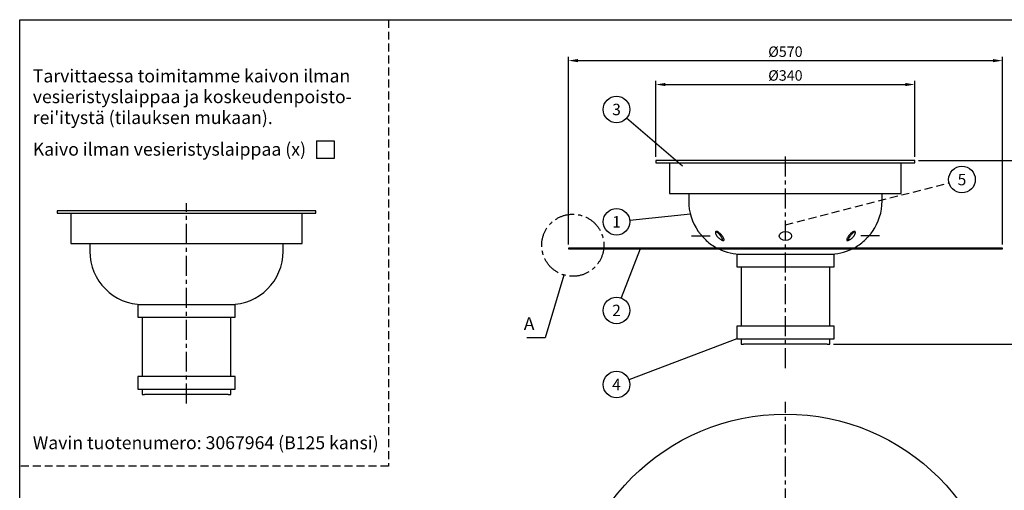
# Model space of a CAD drawing. Units: millimetres. Extents: x 0 to 2100, y 0 to 1485.
# Drawn here: x 0 to 1293, y 867 to 1485 of the extents above; entities that cross this region are included whole.
import ezdxf
from ezdxf.enums import TextEntityAlignment as Align

# ---------------------------------------------------------------- set-up
doc = ezdxf.new("R2010")
doc.units = ezdxf.units.MM
doc.header["$LTSCALE"] = 21
doc.header["$MEASUREMENT"] = 0
doc.linetypes.add('CENTER', pattern=[2, 1.25, -0.25, 0.25, -0.25])
doc.linetypes.add('DASHED', pattern=[0.75, 0.5, -0.25])
for name, color, linetype in [('Keski', 1, 'CENTER'), ('Mitat', 1, 'Continuous'), ('Teksti', 5, 'Continuous')]:
    doc.layers.add(name, color=color, linetype=linetype)
doc.styles.add('labko', font='arial.ttf')
doc.styles.add('ROMANS', font='romans.shx')

msp = doc.modelspace()

# ---------------------------------------------------------------- linework, layer by layer
for p, q in [((835.6, 1299.8), (835.6, 1296.8)), ((837.6, 1299.8), (835.6, 1299.8)), ((835.6, 1296.8), (1175.6, 1296.8)), ((1173.6, 1299.8), (837.6, 1299.8)), ((853.6, 1296.8), (853.6, 1256.8)), ((1157.6, 1256.8), (1157.6, 1296.8)), ((1175.6, 1299.8), (1173.6, 1299.8)), ((1175.6, 1296.8), (1175.6, 1299.8)), ((853.6, 1256.8), (1157.6, 1256.8)), ((878.6, 1256.8), (878.6, 1246.8)), ((1132.6, 1246.8), (1132.6, 1256.8)), ((49, 1233.7), (49, 1230.7)), ((51, 1233.7), (49, 1233.7)), ((49, 1230.7), (389, 1230.7)), ((387, 1233.7), (51, 1233.7)), ((67, 1230.7), (67, 1190.7)), ((371, 1190.7), (371, 1230.7)), ((389, 1233.7), (387, 1233.7)), ((389, 1230.7), (389, 1233.7)), ((67, 1190.7), (371, 1190.7)), ((92, 1190.7), (92, 1180.7)), ((346, 1180.7), (346, 1190.7)), ((720.6, 1184.8), (720.6, 1183.8)), ((1290.6, 1184.8), (720.6, 1184.8)), ((720.6, 1183.8), (1290.6, 1183.8)), ((941.6, 1176.8), (941.6, 1160.4)), ((941.6, 1176.8), (1069.6, 1176.8)), ((1069.6, 1160.4), (1069.6, 1176.8)), ((1290.6, 1183.8), (1290.6, 1184.8)), ((941.6, 1160.4), (1069.6, 1160.4)), ((947.4, 1160.4), (947.4, 1082.2)), ((1063.8, 1082.2), (1063.8, 1160.4)), ((155, 1110.7), (155, 1094.3)), ((155, 1110.7), (283, 1110.7)), ((283, 1094.3), (283, 1110.7)), ((155, 1094.3), (283, 1094.3)), ((160.8, 1094.3), (160.8, 1016.1)), ((277.2, 1016.1), (277.2, 1094.3)), ((941.6, 1082.2), (941.6, 1065.8)), ((1069.6, 1082.2), (941.6, 1082.2)), ((1069.6, 1065.8), (1069.6, 1082.2)), ((941.6, 1065.8), (1069.6, 1065.8)), ((947.4, 1065.8), (947.4, 1058.8)), ((1063.8, 1058.8), (1063.8, 1065.8)), ((947.4, 1058.8), (950.6, 1058.8)), ((1060.6, 1058.8), (950.6, 1058.8)), ((1060.6, 1058.8), (1063.8, 1058.8)), ((155, 1016.1), (155, 999.7)), ((283, 1016.1), (155, 1016.1)), ((283, 999.7), (283, 1016.1)), ((155, 999.7), (283, 999.7)), ((160.8, 999.7), (160.8, 992.7)), ((277.2, 992.7), (277.2, 999.7)), ((160.8, 992.7), (164, 992.7)), ((274, 992.7), (164, 992.7)), ((274, 992.7), (277.2, 992.7))]:
    msp.add_line(p, q)
msp.add_circle((1005.6, 681.7), 285)
for centre, start, end in [((948.6, 1246.8), 180, 214.8499), ((1062.6, 1246.8), 325.1501, 0), ((948.6, 1246.8), 227.9754, 242.3396), ((1062.6, 1246.8), 297.6604, 312.0246), ((162, 1180.7), 180, 270), ((276, 1180.7), 270, 0), ((948.6, 1246.8), 244.1581, 270), ((1062.6, 1246.8), 270, 295.8419)]:
    msp.add_arc(centre, 70, start, end)
msp.add_ellipse((1005.6, 1200.7), major_axis=(-8, 0), ratio=0.741412)
for points, knots in [([(891.1, 1206.8), (891.1, 1206.8), (891.2, 1206.8), (891.2, 1206.8), (891.2, 1206.7), (891.3, 1206.6), (891.3, 1206.6), (891.5, 1206.4), (891.5, 1206.3), (891.7, 1206), (891.9, 1205.8), (892.2, 1205.4), (892.3, 1205.3), (892.5, 1205), (892.7, 1204.9), (893, 1204.4), (893.3, 1204.1), (893.8, 1203.4), (894.1, 1203.1), (894.6, 1202.4), (894.9, 1202.1), (895.5, 1201.4), (895.8, 1201), (896.4, 1200.3), (896.7, 1200), (897.4, 1199.3), (897.7, 1199), (898.3, 1198.3), (898.6, 1198), (899.1, 1197.4), (899.4, 1197.1), (900, 1196.6), (900.2, 1196.3), (900.6, 1196), (900.7, 1195.8), (900.9, 1195.6), (901, 1195.5), (901.3, 1195.3), (901.5, 1195.1), (901.6, 1195), (901.7, 1194.9), (901.7, 1194.9), (901.7, 1194.8), (901.7, 1194.8)], [0, 0, 0, 0, 0.03125, 0.03125, 0.0625, 0.0625, 0.09375, 0.09375, 0.125, 0.125, 0.1875, 0.1875, 0.21875, 0.21875, 0.25, 0.25, 0.3125, 0.3125, 0.375, 0.375, 0.4375, 0.4375, 0.5, 0.5, 0.5625, 0.5625, 0.625, 0.625, 0.6875, 0.6875, 0.75, 0.75, 0.8125, 0.8125, 0.84375, 0.84375, 0.875, 0.875, 0.9375, 0.9375, 0.96875, 0.96875, 1, 1, 1, 1]), ([(913.6, 1205.2), (913.6, 1205.5), (913.6, 1205.7), (913.7, 1206.1), (913.8, 1206.2), (913.9, 1206.4), (914, 1206.5), (914.1, 1206.6), (914.2, 1206.7), (914.4, 1206.8), (914.5, 1206.8), (914.9, 1206.9), (915.2, 1206.9), (915.8, 1206.7), (916.1, 1206.6), (916.7, 1206.4), (916.9, 1206.3), (917.2, 1206.1), (917.4, 1206), (917.8, 1205.7), (917.9, 1205.6), (918.3, 1205.3), (918.5, 1205.2), (919, 1204.8), (919.4, 1204.5), (920.1, 1203.8), (920.4, 1203.5), (921, 1202.8), (921.3, 1202.5), (921.9, 1201.8), (922.2, 1201.4), (922.7, 1200.7), (923, 1200.4), (923.4, 1199.7), (923.6, 1199.4), (924, 1198.7), (924.2, 1198.4), (924.5, 1197.8), (924.7, 1197.5), (924.9, 1196.9), (925, 1196.6), (925, 1196.3), (925.1, 1196.1), (925.1, 1195.9), (925.1, 1195.8), (925.1, 1195.5), (925, 1195.3), (924.8, 1195.1), (924.7, 1195), (924.6, 1194.9), (924.5, 1194.9), (924.2, 1194.9), (924.1, 1194.8), (923.8, 1194.9), (923.7, 1194.9), (923.3, 1194.9), (923.2, 1195), (922.8, 1195.1), (922.6, 1195.2), (922.2, 1195.3), (922, 1195.4), (921.6, 1195.6), (921.4, 1195.7), (920.9, 1196), (920.5, 1196.3), (919.7, 1196.8), (919.3, 1197.1), (918.6, 1197.7), (918.2, 1198), (917.6, 1198.6), (917.2, 1198.9), (916.6, 1199.6), (916.3, 1199.9), (915.8, 1200.6), (915.5, 1200.9), (915, 1201.6), (914.8, 1202), (914.5, 1202.5), (914.4, 1202.6), (914.3, 1203), (914.2, 1203.2), (914, 1203.7), (913.8, 1204), (913.7, 1204.6), (913.6, 1204.9), (913.6, 1205.2)], [0, 0, 0, 0, 0.03125, 0.03125, 0.046875, 0.046875, 0.0625, 0.0625, 0.078125, 0.078125, 0.09375, 0.09375, 0.125, 0.125, 0.15625, 0.15625, 0.171875, 0.171875, 0.1875, 0.1875, 0.203125, 0.203125, 0.21875, 0.21875, 0.25, 0.25, 0.28125, 0.28125, 0.3125, 0.3125, 0.34375, 0.34375, 0.375, 0.375, 0.40625, 0.40625, 0.4375, 0.4375, 0.46875, 0.46875, 0.5, 0.5, 0.515625, 0.515625, 0.53125, 0.53125, 0.5625, 0.5625, 0.578125, 0.578125, 0.59375, 0.59375, 0.609375, 0.609375, 0.625, 0.625, 0.640625, 0.640625, 0.65625, 0.65625, 0.671875, 0.671875, 0.6875, 0.6875, 0.71875, 0.71875, 0.75, 0.75, 0.78125, 0.78125, 0.8125, 0.8125, 0.84375, 0.84375, 0.875, 0.875, 0.90625, 0.90625, 0.921875, 0.921875, 0.9375, 0.9375, 0.96875, 0.96875, 1, 1, 1, 1]), ([(914.2, 1206.5), (914.5, 1206.4), (915.2, 1206.2), (916.5, 1205.2), (918.2, 1203.7), (919.9, 1201.6), (921.3, 1199.6), (922.1, 1198.1), (922.6, 1196.8), (922.8, 1195.8), (922.5, 1195.4), (922.4, 1195.2)], [0, 0, 0, 0, 0.060817, 0.157882, 0.270983, 0.438751, 0.608749, 0.70712, 0.805374, 0.929753, 1, 1, 1, 1]), ([(1089.7, 1195.7), (1089.3, 1195.5), (1088.9, 1195.3), (1088.3, 1195.1), (1088.1, 1195), (1087.8, 1194.9), (1087.6, 1194.9), (1087.3, 1194.8), (1087.2, 1194.8), (1086.9, 1194.9), (1086.8, 1194.9), (1086.6, 1194.9), (1086.5, 1195), (1086.3, 1195.1), (1086.3, 1195.2), (1086.2, 1195.3), (1086.2, 1195.4), (1086.1, 1195.6), (1086.1, 1195.7), (1086.1, 1195.9), (1086.1, 1196.1), (1086.1, 1196.3), (1086.2, 1196.4), (1086.3, 1196.8), (1086.4, 1197.1), (1086.6, 1197.7), (1086.8, 1198), (1087.3, 1198.9), (1087.7, 1199.6), (1088.4, 1200.6), (1088.6, 1201), (1089.2, 1201.7), (1089.5, 1202), (1090, 1202.7), (1090.4, 1203), (1091, 1203.7), (1091.3, 1204), (1091.9, 1204.5), (1092, 1204.6), (1092.4, 1204.9), (1092.6, 1205.1), (1093.1, 1205.5), (1093.5, 1205.8), (1094, 1206.1), (1094.2, 1206.2), (1094.5, 1206.4), (1094.7, 1206.5), (1095.1, 1206.6), (1095.2, 1206.7), (1095.6, 1206.8), (1095.7, 1206.8), (1096, 1206.8), (1096.2, 1206.9), (1096.4, 1206.8), (1096.6, 1206.8), (1096.8, 1206.7), (1096.9, 1206.7), (1097.1, 1206.6), (1097.1, 1206.5), (1097.4, 1206.3), (1097.5, 1206.1), (1097.6, 1205.6), (1097.6, 1205.3), (1097.5, 1204.9), (1097.5, 1204.7), (1097.4, 1204.4), (1097.4, 1204.2), (1097.3, 1203.8), (1097.1, 1203.4), (1096.8, 1202.8), (1096.6, 1202.4), (1096.2, 1201.7), (1096, 1201.4), (1095.5, 1200.7), (1095.2, 1200.4), (1094.7, 1199.7), (1094.4, 1199.3), (1093.7, 1198.7), (1093.4, 1198.4), (1092.7, 1197.8), (1092.3, 1197.5), (1091.6, 1196.9), (1091.2, 1196.6), (1090.4, 1196.1), (1090.1, 1195.9), (1089.7, 1195.7)], [0, 0, 0, 0, 0.03125, 0.03125, 0.046875, 0.046875, 0.0625, 0.0625, 0.078125, 0.078125, 0.09375, 0.09375, 0.109375, 0.109375, 0.125, 0.125, 0.140625, 0.140625, 0.15625, 0.15625, 0.171875, 0.171875, 0.1875, 0.1875, 0.21875, 0.21875, 0.25, 0.25, 0.3125, 0.3125, 0.34375, 0.34375, 0.375, 0.375, 0.40625, 0.40625, 0.4375, 0.4375, 0.453125, 0.453125, 0.46875, 0.46875, 0.5, 0.5, 0.515625, 0.515625, 0.53125, 0.53125, 0.546875, 0.546875, 0.5625, 0.5625, 0.578125, 0.578125, 0.59375, 0.59375, 0.609375, 0.609375, 0.625, 0.625, 0.65625, 0.65625, 0.6875, 0.6875, 0.703125, 0.703125, 0.71875, 0.71875, 0.75, 0.75, 0.78125, 0.78125, 0.8125, 0.8125, 0.84375, 0.84375, 0.875, 0.875, 0.90625, 0.90625, 0.9375, 0.9375, 0.96875, 0.96875, 1, 1, 1, 1]), ([(1088.7, 1195.2), (1088.7, 1195.2), (1088.6, 1195.3), (1088.5, 1195.6), (1088.5, 1196), (1088.6, 1196.7), (1088.9, 1197.6), (1089.4, 1198.7), (1090, 1199.8), (1090.9, 1201.1), (1091.9, 1202.4), (1092.9, 1203.6), (1094, 1204.6), (1094.8, 1205.3), (1095.6, 1205.9), (1096.4, 1206.3), (1096.8, 1206.5), (1097, 1206.6)], [0, 0, 0, 0, 0.005841, 0.046045, 0.106979, 0.169642, 0.253361, 0.339457, 0.425321, 0.513106, 0.610164, 0.710616, 0.776275, 0.843599, 0.89731, 0.952457, 1, 1, 1, 1]), ([(1109.5, 1194.8), (1109.5, 1194.8), (1109.5, 1194.9), (1109.5, 1194.9), (1109.6, 1195), (1109.7, 1195.1), (1109.7, 1195.1), (1109.9, 1195.3), (1110, 1195.3), (1110.2, 1195.5), (1110.3, 1195.6), (1110.5, 1195.8), (1110.6, 1196), (1111, 1196.3), (1111.2, 1196.6), (1111.8, 1197.1), (1112, 1197.4), (1112.6, 1198), (1112.9, 1198.3), (1113.5, 1199), (1113.8, 1199.3), (1114.4, 1200), (1114.7, 1200.3), (1115.3, 1201), (1115.6, 1201.4), (1116.2, 1202.1), (1116.5, 1202.4), (1117.1, 1203.1), (1117.4, 1203.4), (1117.9, 1204.1), (1118.2, 1204.4), (1118.6, 1205), (1118.9, 1205.3), (1119.2, 1205.7), (1119.3, 1205.8), (1119.4, 1206), (1119.5, 1206.1), (1119.7, 1206.4), (1119.8, 1206.6), (1120, 1206.7), (1120, 1206.8), (1120, 1206.8), (1120, 1206.8), (1120, 1206.8)], [0, 0, 0, 0, 0.03125, 0.03125, 0.0625, 0.0625, 0.09375, 0.09375, 0.125, 0.125, 0.15625, 0.15625, 0.1875, 0.1875, 0.25, 0.25, 0.3125, 0.3125, 0.375, 0.375, 0.4375, 0.4375, 0.5, 0.5, 0.5625, 0.5625, 0.625, 0.625, 0.6875, 0.6875, 0.75, 0.75, 0.8125, 0.8125, 0.84375, 0.84375, 0.875, 0.875, 0.9375, 0.9375, 0.96875, 0.96875, 1, 1, 1, 1])]:
    msp.add_open_spline(points, degree=3, knots=knots)
msp.add_point((1090.9, 1182.8))
at = {"layer": 'Keski'}
for p, q in [((1005.6, 1027), (1005.6, 1309.9)), ((219, 980.5), (219, 1243.7)), ((882.2, 1200.8), (906.7, 1200.8)), ((1129, 1200.8), (1104.5, 1200.8)), ((1005.6, 380.6), (1005.6, 982.9))]:
    msp.add_line(p, q, dxfattribs=at)
at = {"layer": 'Mitat'}
for p, q in [((720.6, 1189.8), (720.6, 1436.2)), ((1290.6, 1189.8), (1290.6, 1436.2)), ((733.1, 1431.2), (1278.1, 1431.2)), ((835.6, 1304.8), (835.6, 1404.8)), ((848.1, 1399.8), (1163.1, 1399.8)), ((1175.6, 1304.8), (1175.6, 1404.8)), ((1180.6, 1299.8), (1362.1, 1299.8)), ((1180.6, 1299.8), (1420.2, 1299.8)), ((1068.8, 1058.8), (1420.2, 1058.8))]:
    msp.add_line(p, q, dxfattribs=at)
for points in [[(733.1, 1433.3), (733.1, 1429.1), (720.6, 1431.2)], [(1278.1, 1433.3), (1278.1, 1429.1), (1290.6, 1431.2)], [(848.1, 1401.9), (848.1, 1397.7), (835.6, 1399.8)], [(1163.1, 1401.9), (1163.1, 1397.7), (1175.6, 1399.8)]]:
    msp.add_solid(points, dxfattribs=at)
at = {"layer": 'Teksti', "linetype": 'DASHED'}
for p, q in [((484.3, 1485), (484.3, 898.5)), ((1005.6, 1215.6), (1220.6, 1270.6)), ((484.3, 898.5), (0, 898.5))]:
    msp.add_line(p, q, dxfattribs=at)
at = {"layer": 'Teksti'}
for p, q in [((870.4, 1292.5), (797, 1355.6)), ((389.6, 1325.6), (412.8, 1325.6)), ((389.6, 1325.6), (389.6, 1302.4)), ((412.8, 1325.6), (412.8, 1302.4)), ((412.8, 1302.4), (389.6, 1302.4)), ((880.8, 1229.5), (801.2, 1221.2)), ((814.9, 1183.8), (790, 1119.3)), ((714.7, 1149.5), (690, 1067)), ((690, 1067), (666, 1067)), ((941.6, 1065.8), (800.1, 1011.8))]:
    msp.add_line(p, q, dxfattribs=at)
msp.add_lwpolyline([(0, 0), (0, 1485), (2100, 1485), (2100, 0), (0, 0)], dxfattribs=at)
for centre in [(783.8, 1367), (1237.5, 1274.9), (783.8, 1219.4), (783.8, 1103), (783.8, 1005.6)]:
    msp.add_circle(centre, 17.5, dxfattribs=at)
at = {"layer": 'Teksti', "linetype": 'CENTER'}
msp.add_circle((726.4, 1188.6), 40.8, dxfattribs=at)

# ---------------------------------------------------------------- texts
at = {"layer": 'Mitat', "char_height": 13.75, "attachment_point": 5, "style": 'ROMANS'}
for s, insert in [('\\A1;%%c570', (1005.6, 1443)), ('\\A1;%%c340', (1005.6, 1411.7))]:
    msp.add_mtext(s, dxfattribs=dict(at, insert=insert))
at = {"layer": 'Teksti', "style": 'labko'}
for s, p in [('Tarvittaessa toimitamme kaivon ilman', (17.2, 1402.6)), ('vesieristyslaippaa ja koskeudenpoisto-', (17.2, 1375.3)), ("rei'itystä (tilauksen mukaan).", (17.2, 1347.9)), ('Kaivo ilman vesieristyslaippaa (x)', (17.2, 1306.3)), ('A', (662, 1077.1)), ('Wavin tuotenumero: 3067964 (B125 kansi)', (17.2, 920.6))]:
    msp.add_text(s, height=17, dxfattribs=at).set_placement(p)
at = {"layer": 'Teksti', "style": 'ROMANS'}
for s, p in [('3', (783.8, 1367)), ('5', (1237.5, 1274.9)), ('1', (783.8, 1219.4)), ('2', (783.8, 1103)), ('4', (783.8, 1005.6))]:
    msp.add_text(s, height=15, dxfattribs=at).set_placement(p, align=Align.MIDDLE_CENTER)

doc.saveas('drawing.dxf')
